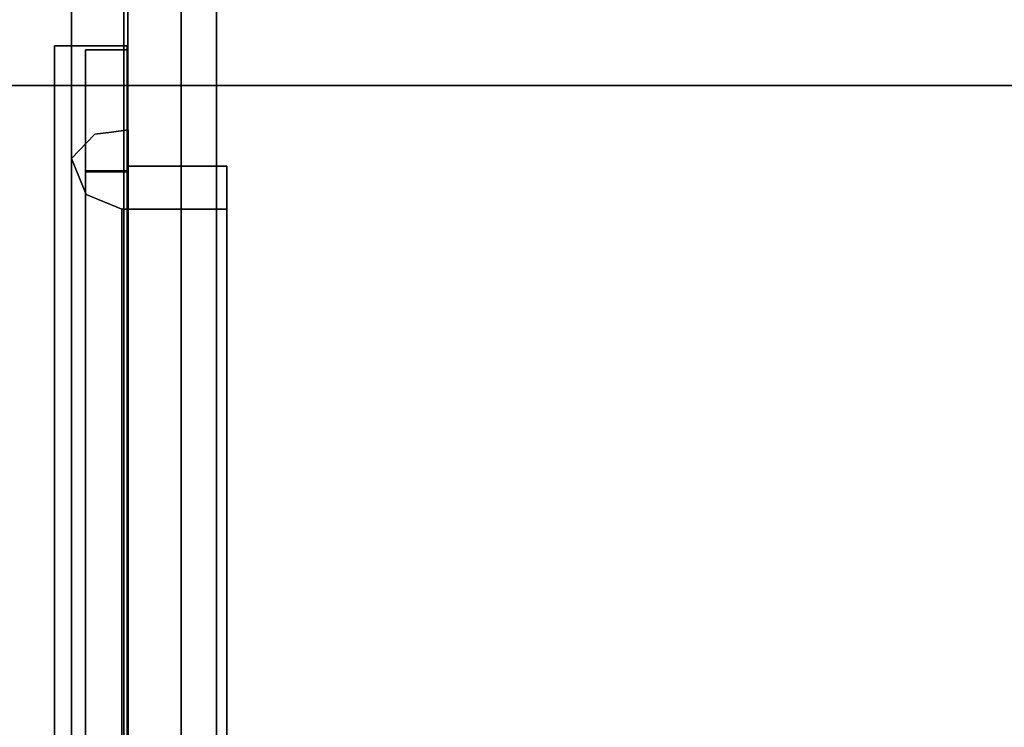
# Model space of a CAD drawing. Units: inches. Extents: x -20712 to -16584, y -8073 to -7401.
# Drawn here: x -16773 to -16772, y -7973 to -7972 of the extents above; entities that cross this region are included whole.
import ezdxf

# ---------------------------------------------------------------- set-up
doc = ezdxf.new("R2010")
doc.units = ezdxf.units.IN
doc.header["$MEASUREMENT"] = 0
doc.layers.add('M-EQPM', color=50, linetype='Continuous', lineweight=9)

msp = doc.modelspace()

# ---------------------------------------------------------------- linework, layer by layer
for points in [[(-16772.531779, -7980.995378, 69.661154), (-16736.380456, -7980.995378, 69.661154), (-16736.380456, -7965.51344, 69.661154), (-16772.531779, -7965.51344, 69.661154)], [(-16736.380456, -7980.995378, 69.567055), (-16772.531779, -7980.995378, 69.567055), (-16772.531779, -7965.51344, 69.567055), (-16736.380456, -7965.51344, 69.567055)], [(-16772.531779, -7965.51344, 69.661154), (-16772.531779, -7965.51344, 69.567055), (-16772.531779, -7980.995378, 69.567055), (-16772.531779, -7980.995378, 69.661154)], [(-16772.528286, -7980.951441, 78.764025), (-16772.528286, -7965.543349, 78.764025), (-16772.451778, -7965.543349, 78.764025), (-16772.451778, -7980.951441, 78.764025)], [(-16760.437275, -7981.094784, 78.764025), (-16772.451778, -7981.094784, 78.764025), (-16772.451778, -7965.543349, 78.764025), (-16760.437275, -7965.543349, 78.764025)], [(-16760.437275, -7981.021201, 78.828838), (-16760.437275, -7965.543349, 78.828838), (-16772.451778, -7965.543349, 78.828838), (-16772.451778, -7981.021201, 78.828838)], [(-16772.451778, -7980.951441, 78.764025), (-16772.451778, -7965.543349, 78.764025), (-16772.451778, -7965.543349, 78.828838), (-16772.451778, -7980.951441, 78.828838)], [(-16772.482285, -7980.441089, 78.764025), (-16772.482285, -7965.58935, 78.764025), (-16772.528286, -7965.58935, 78.764025), (-16772.528286, -7980.441089, 78.764025)], [(-16772.482285, -7980.441089, 72.821611), (-16772.528286, -7980.441089, 72.821611), (-16772.528286, -7965.58935, 72.821611), (-16772.482285, -7965.58935, 72.821611)], [(-16772.482285, -7980.680136, 69.567055), (-16772.528286, -7980.680136, 69.567055), (-16772.528286, -7965.58935, 69.567055), (-16772.482285, -7965.58935, 69.567055)], [(-16772.528286, -7980.473604, 72.821611), (-16772.482285, -7980.473604, 72.821611), (-16772.482285, -7965.58935, 72.821611), (-16772.528286, -7965.58935, 72.821611)], [(-16637.675971, -7995.977219, 68.816002), (-16637.675971, -7966.932623, 68.816002), (-16781.675971, -7966.932623, 68.816002), (-16781.675971, -7995.977219, 68.816002)], [(-16637.675971, -8001.325306, 5.125), (-16781.675971, -8001.325306, 5.125), (-16781.675971, -7966.932623, 5.125), (-16637.675971, -7966.932623, 5.125)], [(-16781.675971, -7998.620123, 5.125), (-16637.675971, -7998.620123, 5.125), (-16637.675971, -7966.932623, 5.125), (-16781.675971, -7966.932623, 5.125)], [(-16772.576873, -7980.135924, 68.816002), (-16779.338085, -7980.135924, 68.816002), (-16779.338085, -7967.135924, 68.816002), (-16772.576873, -7967.135924, 68.816002)], [(-16772.576873, -7980.135924, 72.6049), (-16772.576873, -7967.135924, 72.6049), (-16779.338085, -7967.135924, 72.6049), (-16779.338085, -7980.135924, 72.6049)], [(-16772.576873, -7980.135924, 72.6049), (-16772.576873, -7980.135924, 68.816002), (-16772.576873, -7967.135924, 68.816002), (-16772.576873, -7967.135924, 72.6049)], [(-16637.675971, -7996.807622, -2.926928), (-16781.675971, -7996.807622, -2.926928), (-16781.675971, -7968.557623, -2.926928), (-16637.675971, -7968.557623, -2.926928)], [(-16637.675971, -7995.977219, 66.840002), (-16781.675971, -7995.977219, 66.840002), (-16781.675971, -7968.912003, 66.840002), (-16637.675971, -7968.912003, 66.840002)], [(-16637.675971, -7994.358017, 66.840002), (-16637.675971, -7968.912003, 66.840002), (-16781.675971, -7968.912003, 66.840002), (-16781.675971, -7994.358017, 66.840002)], [(-16637.675971, -7987.004444, 46.810149), (-16637.675971, -7971.004445, 46.810149), (-16781.675971, -7971.004445, 46.810149), (-16781.675971, -7987.004444, 46.810149)], [(-16637.675971, -7989.004445, 39.006535), (-16637.675971, -7971.004445, 39.006535), (-16781.675971, -7971.004445, 39.006535), (-16781.675971, -7989.004445, 39.006535)], [(-16637.675971, -7991.004446, 31.376058), (-16637.675971, -7971.004445, 31.376058), (-16781.675971, -7971.004445, 31.376058), (-16781.675971, -7991.004446, 31.376058)], [(-16781.675971, -7991.004446, 23.745582), (-16637.675971, -7991.004446, 23.745582), (-16637.675971, -7971.004445, 23.745582), (-16781.675971, -7971.004445, 23.745582)], [(-16781.675971, -7975.14852, 17.723868), (-16637.675971, -7975.14852, 17.723868), (-16637.675971, -7971.469567, 17.981126), (-16781.675971, -7971.469567, 17.981126)], [(-16772.591279, -7971.970274, 75.578825), (-16772.591279, -7980.220427, 75.578825), (-16772.591279, -7980.220427, 78.578882), (-16772.591279, -7971.970274, 78.578882)], [(-16772.528779, -7971.970274, 75.578825), (-16772.591279, -7971.970274, 75.578825), (-16772.591279, -7971.970274, 78.578882), (-16772.528779, -7971.970274, 78.578882)], [(-16772.528779, -7980.220427, 75.578825), (-16772.591279, -7980.220427, 75.578825), (-16772.591279, -7971.970274, 75.578825), (-16772.528779, -7971.970274, 75.578825)], [(-16772.591279, -7980.220427, 78.578882), (-16772.528779, -7980.220427, 78.578882), (-16772.528779, -7971.970274, 78.578882), (-16772.591279, -7971.970274, 78.578882)], [(-16772.528779, -7980.220427, 78.578882), (-16772.528779, -7980.220427, 75.578825), (-16772.528779, -7971.970274, 75.578825), (-16772.528779, -7971.970274, 78.578882)], [(-16772.528779, -7971.973485, 74.558344), (-16772.564779, -7971.973485, 74.558344), (-16772.564779, -7971.973485, 75.348541), (-16772.528779, -7971.973485, 75.348541)], [(-16637.675971, -7990.358018, 64.714233), (-16781.675971, -7990.358018, 64.714233), (-16781.675971, -7972.004444, 64.714233), (-16637.675971, -7972.004444, 64.714233)], [(-16772.528779, -7975.871263, 74.453825), (-16772.564779, -7975.871263, 74.453825), (-16772.564779, -7972.078003, 74.453825), (-16772.528779, -7972.078003, 74.453825)], [(-16772.528779, -7975.872954, 75.453844), (-16772.528779, -7972.078788, 75.453844), (-16772.564779, -7972.078788, 75.453844), (-16772.564779, -7975.872954, 75.453844)]]:
    msp.add_3dface(points)
for points, invisible_edges in [([(-16772.523235, -7980.951441, 78.781437), (-16772.523235, -7965.543349, 78.781437), (-16772.528286, -7965.543349, 78.764025), (-16772.528286, -7980.951441, 78.764025)], 1), ([(-16772.514282, -7980.951441, 78.797201), (-16772.514282, -7965.543349, 78.797201), (-16772.523235, -7965.543349, 78.781437), (-16772.523235, -7980.951441, 78.781437)], 5), ([(-16772.514282, -7965.543349, 78.797201), (-16772.514282, -7980.951441, 78.797201), (-16772.501913, -7980.951441, 78.810453), (-16772.501913, -7965.543349, 78.810453)], 5), ([(-16772.486805, -7980.951441, 78.820478), (-16772.486805, -7965.543349, 78.820478), (-16772.501913, -7965.543349, 78.810453), (-16772.501913, -7980.951441, 78.810453)], 5), ([(-16772.469784, -7980.951441, 78.826715), (-16772.469784, -7965.543349, 78.826715), (-16772.486805, -7965.543349, 78.820478), (-16772.486805, -7980.951441, 78.820478)], 5), ([(-16772.451778, -7980.951441, 78.828838), (-16772.451778, -7965.543349, 78.828838), (-16772.469784, -7965.543349, 78.826715), (-16772.469784, -7980.951441, 78.826715)], 4), ([(-16772.451778, -7981.021201, 78.828838), (-16772.451778, -7965.543349, 78.828838), (-16772.451778, -7965.543349, 78.764025), (-16772.451778, -7981.094784, 78.764025)], 8), ([(-16772.528286, -7965.58935, 72.821611), (-16772.528286, -7980.441089, 72.821611), (-16772.528286, -7969.060877, 74.028837), (-16772.528286, -7965.58935, 74.028837)], 2), ([(-16772.528286, -7969.060877, 77.77886), (-16772.528286, -7980.441089, 78.764025), (-16772.528286, -7965.58935, 78.764025)], 13), ([(-16772.528286, -7972.796702, 72.282206), (-16772.528286, -7976.995919, 72.282206), (-16772.528286, -7980.473604, 72.821611), (-16772.528286, -7965.58935, 72.821611)], 11), ([(-16772.528286, -7980.680136, 69.567055), (-16772.528286, -7972.983755, 70.861393), (-16772.528286, -7972.796702, 70.836771), (-16772.528286, -7965.58935, 69.567055)], 5), ([(-16772.528286, -7972.796702, 70.836771), (-16772.528286, -7972.609648, 70.861393), (-16772.528286, -7970.796701, 70.844582), (-16772.528286, -7965.58935, 69.567055)], 14), ([(-16772.482285, -7969.060877, 77.77886), (-16772.482285, -7965.862287, 77.77886), (-16772.482285, -7965.58935, 78.764025), (-16772.482285, -7980.441089, 78.764025)], 10), ([(-16772.482285, -7969.060877, 74.028837), (-16772.482285, -7980.441089, 72.821611), (-16772.482285, -7965.58935, 72.821611), (-16772.482285, -7965.58935, 74.028837)], 1), ([(-16772.482285, -7972.796702, 72.282206), (-16772.482285, -7970.983754, 72.265394), (-16772.482285, -7970.796701, 72.290022), (-16772.482285, -7965.58935, 72.821611)], 13), ([(-16772.482285, -7972.796702, 72.282206), (-16772.482285, -7965.58935, 72.821611), (-16772.482285, -7980.473604, 72.821611), (-16772.482285, -7976.995919, 72.282206)], 13), ([(-16772.482285, -7972.796702, 70.836771), (-16772.482285, -7972.983755, 70.861393), (-16772.482285, -7980.680136, 69.567055), (-16772.482285, -7965.58935, 69.567055)], 10), ([(-16772.528286, -7969.060877, 74.028837), (-16772.528286, -7980.441089, 72.821611), (-16772.528286, -7980.441089, 78.764025), (-16772.528286, -7969.060877, 77.77886)], 5), ([(-16772.482285, -7969.060877, 74.028837), (-16772.482285, -7969.060877, 77.77886), (-16772.482285, -7980.441089, 78.764025), (-16772.482285, -7980.441089, 72.821611)], 10), ([(-16772.528286, -7970.983754, 72.265394), (-16772.528286, -7972.609648, 72.257584), (-16772.528286, -7972.796702, 72.282206), (-16772.528286, -7970.796701, 72.290022)], 5), ([(-16772.528286, -7972.609648, 70.861393), (-16772.528286, -7972.435342, 70.933594), (-16772.528286, -7970.983754, 70.869209), (-16772.528286, -7970.796701, 70.844582)], 10), ([(-16772.482285, -7972.609648, 70.861393), (-16772.482285, -7970.796701, 70.844582), (-16772.482285, -7970.983754, 70.869209), (-16772.482285, -7972.435342, 70.933594)], 5), ([(-16772.482285, -7972.796702, 70.836771), (-16772.482285, -7970.796701, 70.844582), (-16772.482285, -7972.609648, 70.861393)], 3), ([(-16772.528286, -7971.158061, 72.193193), (-16772.528286, -7972.435342, 72.185383), (-16772.528286, -7972.609648, 72.257584), (-16772.528286, -7970.983754, 72.265394)], 5), ([(-16772.528286, -7971.158061, 70.94141), (-16772.528286, -7970.983754, 70.869209), (-16772.528286, -7972.435342, 70.933594)], 14), ([(-16772.482285, -7970.983754, 72.265394), (-16772.482285, -7972.796702, 72.282206), (-16772.482285, -7972.609648, 72.257584)], 13), ([(-16772.482285, -7972.609648, 72.257584), (-16772.482285, -7972.435342, 72.185383), (-16772.482285, -7971.158061, 72.193193), (-16772.482285, -7970.983754, 72.265394)], 10), ([(-16772.482285, -7971.158061, 70.94141), (-16772.482285, -7972.285661, 71.048447), (-16772.482285, -7972.435342, 70.933594), (-16772.482285, -7970.983754, 70.869209)], 5), ([(-16772.528286, -7972.435342, 72.185383), (-16772.528286, -7971.158061, 72.193193), (-16772.528286, -7971.307741, 72.078341), (-16772.528286, -7972.285661, 72.07053)], 5), ([(-16772.528286, -7971.158061, 70.94141), (-16772.528286, -7972.435342, 70.933594), (-16772.528286, -7972.285661, 71.048447), (-16772.528286, -7971.307741, 71.056263)], 5), ([(-16772.482285, -7971.307741, 72.078341), (-16772.482285, -7971.158061, 72.193193), (-16772.482285, -7972.435342, 72.185383)], 14), ([(-16772.482285, -7971.307741, 71.056263), (-16772.482285, -7972.170808, 71.19813), (-16772.482285, -7972.285661, 71.048447), (-16772.482285, -7971.158061, 70.94141)], 5), ([(-16772.528286, -7971.422594, 71.928663), (-16772.528286, -7972.170808, 71.920847), (-16772.528286, -7972.285661, 72.07053), (-16772.528286, -7971.307741, 72.078341)], 5), ([(-16772.528286, -7972.170808, 71.19813), (-16772.528286, -7971.422594, 71.20594), (-16772.528286, -7971.307741, 71.056263), (-16772.528286, -7972.285661, 71.048447)], 5), ([(-16772.482285, -7972.285661, 72.07053), (-16772.482285, -7971.422594, 71.928663), (-16772.482285, -7971.307741, 72.078341), (-16772.482285, -7972.435342, 72.185383)], 5), ([(-16772.482285, -7971.422594, 71.20594), (-16772.482285, -7972.098608, 71.372435), (-16772.482285, -7972.170808, 71.19813), (-16772.482285, -7971.307741, 71.056263)], 5), ([(-16772.528286, -7971.494795, 71.754353), (-16772.528286, -7972.098608, 71.746542), (-16772.528286, -7972.170808, 71.920847), (-16772.528286, -7971.422594, 71.928663)], 5), ([(-16772.528286, -7971.422594, 71.20594), (-16772.528286, -7972.170808, 71.19813), (-16772.528286, -7972.098608, 71.372435), (-16772.528286, -7971.494795, 71.380245)], 5), ([(-16772.482285, -7971.422594, 71.928663), (-16772.482285, -7972.285661, 72.07053), (-16772.482285, -7972.170808, 71.920847)], 13), ([(-16772.482285, -7972.170808, 71.920847), (-16772.482285, -7972.098608, 71.746542), (-16772.482285, -7971.494795, 71.754353), (-16772.482285, -7971.422594, 71.928663)], 10), ([(-16772.482285, -7971.494795, 71.380245), (-16772.482285, -7972.073981, 71.559488), (-16772.482285, -7972.098608, 71.372435), (-16772.482285, -7971.422594, 71.20594)], 5), ([(-16772.528286, -7971.494795, 71.754353), (-16772.528286, -7971.519421, 71.567299), (-16772.528286, -7972.098608, 71.746542)], 14), ([(-16772.528286, -7971.519421, 71.567299), (-16772.528286, -7971.494795, 71.380245), (-16772.528286, -7972.073981, 71.559488), (-16772.528286, -7972.098608, 71.746542)], 10), ([(-16772.528286, -7971.494795, 71.380245), (-16772.528286, -7972.098608, 71.372435), (-16772.528286, -7972.073981, 71.559488)], 13), ([(-16772.482285, -7971.519421, 71.567299), (-16772.482285, -7971.494795, 71.754353), (-16772.482285, -7972.098608, 71.746542)], 14), ([(-16772.482285, -7972.073981, 71.559488), (-16772.482285, -7971.494795, 71.380245), (-16772.482285, -7971.519421, 71.567299), (-16772.482285, -7972.098608, 71.746542)], 5), ([(-16781.675971, -7971.745626, 64.680159), (-16637.675971, -7971.745626, 64.680159), (-16637.675971, -7972.004444, 64.714233), (-16781.675971, -7972.004444, 64.714233)], 1), ([(-16637.675971, -7973.214428, 8.58269), (-16781.675971, -7973.214428, 8.58269), (-16781.675971, -7971.813066, 9.20571), (-16637.675971, -7971.813066, 9.20571)], 5), ([(-16781.675971, -7973.214428, 8.58269), (-16637.675971, -7973.214428, 8.58269), (-16637.675971, -7971.813066, 9.20571), (-16781.675971, -7971.813066, 9.20571)], 5), ([(-16637.675971, -7972.155711, 43.876388), (-16781.675971, -7972.155711, 43.876388), (-16781.675971, -7971.924939, 43.853416), (-16637.675971, -7971.924939, 43.853416)], 1), ([(-16637.675971, -7972.155711, 36.072773), (-16781.675971, -7972.155711, 36.072773), (-16781.675971, -7971.924939, 36.049799), (-16637.675971, -7971.924939, 36.049799)], 1), ([(-16637.675971, -7972.155711, 28.442296), (-16781.675971, -7972.155711, 28.442296), (-16781.675971, -7971.924939, 28.419325), (-16637.675971, -7971.924939, 28.419325)], 1), ([(-16637.675971, -7972.155711, 20.811821), (-16781.675971, -7972.155711, 20.811821), (-16781.675971, -7971.924939, 20.788848), (-16637.675971, -7971.924939, 20.788848)], 1), ([(-16772.564779, -7971.973485, 75.348541), (-16772.564779, -7971.977074, 75.375795), (-16772.528779, -7971.977074, 75.375795), (-16772.528779, -7971.973485, 75.348541)], 2), ([(-16772.528779, -7971.973485, 74.558344), (-16772.528779, -7971.977047, 74.531296), (-16772.564779, -7971.977047, 74.531296), (-16772.564779, -7971.973485, 74.558344)], 2), ([(-16772.564779, -7971.977074, 75.375795), (-16772.564779, -7971.973485, 75.348541), (-16772.564779, -7972.004328, 75.423002), (-16772.564779, -7971.987593, 75.401196)], 2), ([(-16772.564779, -7971.973485, 74.558344), (-16772.564779, -7971.977047, 74.531296), (-16772.564779, -7971.987488, 74.506084), (-16772.564779, -7972.004098, 74.484438)], 8), ([(-16772.564779, -7971.973485, 74.558344), (-16772.564779, -7972.004098, 74.484438), (-16772.564779, -7972.078003, 74.453825), (-16772.564779, -7971.973485, 75.348541)], 7), ([(-16772.564779, -7971.987488, 74.506084), (-16772.564779, -7971.977047, 74.531296), (-16772.528779, -7971.977047, 74.531296), (-16772.528779, -7971.987488, 74.506084)], 10), ([(-16772.564779, -7971.977074, 75.375795), (-16772.564779, -7971.987593, 75.401196), (-16772.528779, -7971.987593, 75.401196), (-16772.528779, -7971.977074, 75.375795)], 10), ([(-16772.528779, -7971.987488, 74.506084), (-16772.528779, -7971.977047, 74.531296), (-16772.528779, -7971.973485, 74.558344), (-16772.528779, -7972.004098, 74.484438)], 4), ([(-16772.528779, -7972.078003, 74.453825), (-16772.528779, -7972.004098, 74.484438), (-16772.528779, -7971.973485, 74.558344), (-16772.528779, -7971.973485, 75.348541)], 11), ([(-16772.528779, -7972.078788, 75.453844), (-16772.528779, -7975.871263, 74.453825), (-16772.528779, -7972.078003, 74.453825), (-16772.528779, -7971.973485, 75.348541)], 13), ([(-16772.528779, -7972.004328, 75.423002), (-16772.528779, -7971.973485, 75.348541), (-16772.528779, -7971.977074, 75.375795), (-16772.528779, -7971.987593, 75.401196)], 1), ([(-16772.564779, -7972.004098, 74.484438), (-16772.564779, -7971.987488, 74.506084), (-16772.528779, -7971.987488, 74.506084), (-16772.528779, -7972.004098, 74.484438)], 10), ([(-16772.528779, -7972.004328, 75.423002), (-16772.528779, -7971.987593, 75.401196), (-16772.564779, -7971.987593, 75.401196), (-16772.564779, -7972.004328, 75.423002)], 10), ([(-16772.528779, -7972.004098, 74.484438), (-16772.528779, -7972.025745, 74.467833), (-16772.564779, -7972.025745, 74.467833), (-16772.564779, -7972.004098, 74.484438)], 10), ([(-16772.564779, -7972.004098, 74.484438), (-16772.564779, -7972.025745, 74.467833), (-16772.564779, -7972.050952, 74.45739), (-16772.564779, -7972.078003, 74.453825)], 8), ([(-16772.564779, -7972.004328, 75.423002), (-16772.564779, -7972.026137, 75.439739), (-16772.528779, -7972.026137, 75.439739), (-16772.528779, -7972.004328, 75.423002)], 10), ([(-16772.564779, -7972.078788, 75.453844), (-16772.564779, -7972.051534, 75.450256), (-16772.564779, -7972.026137, 75.439739), (-16772.564779, -7972.004328, 75.423002)], 8), ([(-16772.528779, -7972.004098, 74.484438), (-16772.528779, -7972.078003, 74.453825), (-16772.528779, -7972.050952, 74.45739), (-16772.528779, -7972.025745, 74.467833)], 1), ([(-16772.528779, -7972.078788, 75.453844), (-16772.528779, -7972.004328, 75.423002), (-16772.528779, -7972.026137, 75.439739), (-16772.528779, -7972.051534, 75.450256)], 1), ([(-16772.564779, -7972.050952, 74.45739), (-16772.564779, -7972.025745, 74.467833), (-16772.528779, -7972.025745, 74.467833), (-16772.528779, -7972.050952, 74.45739)], 10), ([(-16772.564779, -7972.026137, 75.439739), (-16772.564779, -7972.051534, 75.450256), (-16772.528779, -7972.051534, 75.450256), (-16772.528779, -7972.026137, 75.439739)], 10), ([(-16772.556802, -7972.060871, 71.714722), (-16772.556789, -7972.046241, 71.567299), (-16772.576873, -7972.067317, 71.567299)], 13), ([(-16772.55877, -7972.058183, 71.440092), (-16772.576873, -7972.067317, 71.567299), (-16772.556789, -7972.046241, 71.567299)], 13), ([(-16772.55877, -7972.058183, 71.440092), (-16772.556789, -7972.046241, 71.567299), (-16772.542348, -7972.04441, 71.567299)], 13), ([(-16772.556789, -7972.046241, 71.567299), (-16772.542545, -7972.057717, 71.720993), (-16772.542348, -7972.04441, 71.567299)], 3), ([(-16772.542348, -7972.04441, 71.567299), (-16772.542545, -7972.057717, 71.720993), (-16772.527908, -7972.042577, 71.567299)], 3), ([(-16772.527908, -7972.042577, 71.567299), (-16772.542545, -7972.057717, 71.720993), (-16772.527908, -7972.107385, 71.723763)], 3), ([(-16772.542348, -7972.04441, 71.567299), (-16772.527908, -7972.042577, 71.567299), (-16772.527908, -7972.107385, 71.410841)], 12), ([(-16772.527908, -7972.073981, 71.567299), (-16772.527908, -7972.042577, 71.567299), (-16772.527908, -7972.263456, 72.100548), (-16772.527908, -7972.285661, 72.078341)], 4), ([(-16772.527908, -7972.263456, 71.034056), (-16772.527908, -7972.042577, 71.567299), (-16772.527908, -7972.073981, 71.567299), (-16772.527908, -7972.285661, 71.056263)], 8), ([(-16772.564779, -7972.078003, 74.453825), (-16772.564779, -7972.050952, 74.45739), (-16772.528779, -7972.050952, 74.45739), (-16772.528779, -7972.078003, 74.453825)], 2), ([(-16772.528779, -7972.078788, 75.453844), (-16772.528779, -7972.051534, 75.450256), (-16772.564779, -7972.051534, 75.450256), (-16772.564779, -7972.078788, 75.453844)], 2), ([(-16772.576873, -7972.120725, 71.438364), (-16772.576873, -7972.067317, 71.567299), (-16772.55877, -7972.058183, 71.440092)], 14), ([(-16772.576873, -7972.067317, 71.567299), (-16772.576873, -7972.132126, 71.723763), (-16772.556802, -7972.060871, 71.714722)], 14), ([(-16772.527908, -7972.172195, 71.254377), (-16772.544188, -7972.061676, 71.396708), (-16772.527908, -7972.107385, 71.410841)], 3), ([(-16772.576873, -7972.067317, 71.567299), (-16772.564094, -7972.098169, 71.567299), (-16772.569102, -7972.109046, 71.720575)], 14), ([(-16772.569102, -7972.109046, 71.720575), (-16772.576873, -7972.174133, 71.82518), (-16772.576873, -7972.120725, 71.696239), (-16772.576873, -7972.067317, 71.567299)], 9), ([(-16772.576873, -7972.067317, 71.567299), (-16772.569102, -7972.109046, 71.414028), (-16772.564094, -7972.098169, 71.567299)], 3), ([(-16772.576873, -7972.120725, 71.438364), (-16772.569102, -7972.109046, 71.414028), (-16772.576873, -7972.067317, 71.567299)], 3), ([(-16772.564779, -7975.871263, 74.453825), (-16772.564779, -7975.872954, 75.453844), (-16772.564779, -7972.078788, 75.453844), (-16772.564779, -7972.078003, 74.453825)], 5), ([(-16772.528779, -7975.872954, 75.453844), (-16772.528779, -7975.97373, 74.556295), (-16772.528779, -7975.871263, 74.453825), (-16772.528779, -7972.078788, 75.453844)], 7), ([(-16772.482285, -7972.098608, 71.372435), (-16772.482285, -7972.073981, 71.559488), (-16772.528286, -7972.073981, 71.559488), (-16772.528286, -7972.098608, 71.372435)], 8), ([(-16772.482285, -7972.073981, 71.559488), (-16772.482285, -7972.098608, 71.746542), (-16772.528286, -7972.098608, 71.746542), (-16772.528286, -7972.073981, 71.559488)], 2), ([(-16772.442754, -7972.073981, 71.567299), (-16772.527908, -7972.126902, 71.695061), (-16772.442754, -7972.142622, 71.733009)], 3), ([(-16772.527908, -7972.126902, 71.695061), (-16772.442754, -7972.073981, 71.567299), (-16772.527908, -7972.073981, 71.567299)], 1), ([(-16772.527908, -7972.073981, 71.567299), (-16772.442754, -7972.126902, 71.439543), (-16772.527908, -7972.142622, 71.401588)], 3), ([(-16772.442754, -7972.126902, 71.439543), (-16772.527908, -7972.073981, 71.567299), (-16772.442754, -7972.073981, 71.567299)], 1), ([(-16772.442754, -7972.285661, 71.056263), (-16772.442754, -7972.073981, 71.567299), (-16772.442754, -7972.110949, 71.567299), (-16772.442754, -7972.311801, 71.082401)], 8), ([(-16772.442754, -7972.110949, 71.567299), (-16772.442754, -7972.073981, 71.567299), (-16772.442754, -7972.285661, 72.078341), (-16772.442754, -7972.311801, 72.052202)], 4), ([(-16772.568146, -7972.085807, 71.354107), (-16772.576873, -7972.174133, 71.309423), (-16772.576873, -7972.120725, 71.438364)], 13), ([(-16772.542999, -7972.086732, 71.823372), (-16772.527908, -7972.172195, 71.880226), (-16772.527908, -7972.107385, 71.723763)], 13), ([(-16772.533242, -7972.110949, 71.567299), (-16772.554555, -7972.115186, 71.683279), (-16772.564094, -7972.098169, 71.567299)], 3), ([(-16772.564094, -7972.098169, 71.567299), (-16772.554555, -7972.115186, 71.451324), (-16772.533242, -7972.110949, 71.567299)], 3), ([(-16772.576873, -7972.196934, 71.880226), (-16772.560437, -7972.104067, 71.850752), (-16772.576873, -7972.132126, 71.723763)], 3), ([(-16772.482285, -7972.170808, 71.19813), (-16772.482285, -7972.098608, 71.372435), (-16772.528286, -7972.098608, 71.372435), (-16772.528286, -7972.170808, 71.19813)], 10), ([(-16772.482285, -7972.098608, 71.746542), (-16772.482285, -7972.170808, 71.920847), (-16772.528286, -7972.170808, 71.920847), (-16772.528286, -7972.098608, 71.746542)], 10), ([(-16772.576873, -7972.174133, 71.309423), (-16772.569102, -7972.109046, 71.414028), (-16772.576873, -7972.120725, 71.438364)], 3), ([(-16772.533242, -7972.110949, 71.567299), (-16772.533242, -7972.174861, 71.7216), (-16772.554555, -7972.115186, 71.683279)], 14), ([(-16772.533242, -7972.110949, 71.567299), (-16772.554555, -7972.115186, 71.451324), (-16772.533242, -7972.174861, 71.412998)], 3), ([(-16772.442754, -7972.177809, 71.728718), (-16772.533242, -7972.161161, 71.688526), (-16772.442754, -7972.110949, 71.567299)], 3), ([(-16772.533242, -7972.110949, 71.567299), (-16772.442754, -7972.110949, 71.567299), (-16772.533242, -7972.161161, 71.688526)], 2), ([(-16772.533242, -7972.177809, 71.405886), (-16772.442754, -7972.161161, 71.446077), (-16772.533242, -7972.110949, 71.567299)], 3), ([(-16772.442754, -7972.110949, 71.567299), (-16772.533242, -7972.110949, 71.567299), (-16772.442754, -7972.161161, 71.446077)], 2), ([(-16772.576873, -7972.174133, 71.309423), (-16772.565915, -7972.128719, 71.239037), (-16772.576873, -7972.227541, 71.180489)], 3), ([(-16772.527908, -7972.126902, 71.695061), (-16772.527908, -7972.179822, 71.822823), (-16772.442754, -7972.142622, 71.733009)], 14), ([(-16772.442754, -7972.126902, 71.439543), (-16772.442754, -7972.179822, 71.311781), (-16772.527908, -7972.142622, 71.401588)], 14), ([(-16772.527908, -7972.217825, 71.990387), (-16772.527908, -7972.172195, 71.880226), (-16772.545701, -7972.143717, 71.944874)], 14), ([(-16772.527908, -7972.179822, 71.822823), (-16772.442754, -7972.21126, 71.89872), (-16772.442754, -7972.142622, 71.733009)], 13), ([(-16772.527908, -7972.142622, 71.401588), (-16772.442754, -7972.179822, 71.311781), (-16772.527908, -7972.179822, 71.311781)], 3), ([(-16637.675971, -7972.374985, 43.951899), (-16781.675971, -7972.374985, 43.951899), (-16781.675971, -7972.155711, 43.876388), (-16637.675971, -7972.155711, 43.876388)], 5), ([(-16637.675971, -7972.374985, 36.148284), (-16781.675971, -7972.374985, 36.148284), (-16781.675971, -7972.155711, 36.072773), (-16637.675971, -7972.155711, 36.072773)], 5), ([(-16637.675971, -7972.374985, 28.517807), (-16781.675971, -7972.374985, 28.517807), (-16781.675971, -7972.155711, 28.442296), (-16637.675971, -7972.155711, 28.442296)], 5), ([(-16637.675971, -7972.374985, 20.887331), (-16781.675971, -7972.374985, 20.887331), (-16781.675971, -7972.155711, 20.811821), (-16637.675971, -7972.155711, 20.811821)], 5), ([(-16772.533242, -7972.174861, 71.7216), (-16772.533242, -7972.238775, 71.8759), (-16772.556912, -7972.15208, 71.820957)], 14), ([(-16772.533242, -7972.174861, 71.412998), (-16772.556912, -7972.15208, 71.313646), (-16772.533242, -7972.238775, 71.258698)], 3), ([(-16772.543088, -7972.150304, 71.177708), (-16772.527908, -7972.172195, 71.254377), (-16772.527908, -7972.217825, 71.144217)], 13), ([(-16772.576873, -7972.227541, 71.954115), (-16772.576873, -7972.174133, 71.82518), (-16772.571436, -7972.158382, 71.874269)], 14), ([(-16772.571436, -7972.158382, 71.260334), (-16772.576873, -7972.174133, 71.309423), (-16772.576873, -7972.227541, 71.180489)], 13), ([(-16772.442754, -7972.177809, 71.728718), (-16772.533242, -7972.211375, 71.809753), (-16772.533242, -7972.161161, 71.688526)], 13), ([(-16772.533242, -7972.177809, 71.405886), (-16772.442754, -7972.211375, 71.32485), (-16772.442754, -7972.161161, 71.446077)], 13), ([(-16772.482285, -7972.285661, 71.048447), (-16772.482285, -7972.170808, 71.19813), (-16772.528286, -7972.170808, 71.19813), (-16772.528286, -7972.285661, 71.048447)], 10), ([(-16772.482285, -7972.170808, 71.920847), (-16772.482285, -7972.285661, 72.07053), (-16772.528286, -7972.285661, 72.07053), (-16772.528286, -7972.170808, 71.920847)], 10), ([(-16772.442754, -7972.177809, 71.728718), (-16772.442754, -7972.24467, 71.890137), (-16772.533242, -7972.211375, 71.809753)], 14), ([(-16772.533242, -7972.211375, 71.32485), (-16772.442754, -7972.211375, 71.32485), (-16772.533242, -7972.177809, 71.405886)], 3), ([(-16772.442754, -7972.21126, 71.89872), (-16772.527908, -7972.179822, 71.822823), (-16772.527908, -7972.232741, 71.950579)], 13), ([(-16772.527908, -7972.232741, 71.184019), (-16772.527908, -7972.179822, 71.311781), (-16772.442754, -7972.179822, 71.311781), (-16772.442754, -7972.232741, 71.184019)], 10), ([(-16772.557381, -7972.202713, 72.025463), (-16772.576873, -7972.196934, 71.880226), (-16772.576873, -7972.238941, 71.981638)], 13), ([(-16772.533242, -7972.261587, 71.930975), (-16772.533242, -7972.211375, 71.809753), (-16772.442754, -7972.24467, 71.890137)], 14), ([(-16772.442754, -7972.211375, 71.32485), (-16772.533242, -7972.211375, 71.32485), (-16772.533242, -7972.261587, 71.203629), (-16772.442754, -7972.261587, 71.203629)], 5), ([(-16772.442754, -7972.285661, 72.078341), (-16772.442754, -7972.21126, 71.89872), (-16772.527908, -7972.232741, 71.950579)], 14), ([(-16772.527908, -7972.263456, 71.034056), (-16772.55436, -7972.259723, 71.04142), (-16772.527908, -7972.217825, 71.144217)], 3), ([(-16772.527908, -7972.217825, 71.990387), (-16772.542117, -7972.221673, 72.056322), (-16772.527908, -7972.263456, 72.100548)], 3), ([(-16772.576873, -7972.227541, 71.954115), (-16772.564094, -7972.237507, 71.985929), (-16772.576873, -7972.280949, 72.083055)], 3), ([(-16772.576873, -7972.280949, 71.051548), (-16772.571842, -7972.327956, 71.035303), (-16772.576873, -7972.227541, 71.180489)], 3), ([(-16772.567774, -7972.242167, 71.073475), (-16772.576873, -7972.280949, 71.051548), (-16772.576873, -7972.227541, 71.180489)], 13), ([(-16772.442754, -7972.285661, 72.078341), (-16772.527908, -7972.232741, 71.950579), (-16772.527908, -7972.285661, 72.078341)], 13), ([(-16772.527908, -7972.285661, 71.056263), (-16772.527908, -7972.232741, 71.184019), (-16772.442754, -7972.232741, 71.184019), (-16772.442754, -7972.285661, 71.056263)], 10), ([(-16772.576873, -7972.280949, 72.083055), (-16772.559624, -7972.288278, 72.117159), (-16772.576873, -7972.238941, 71.981638)], 3), ([(-16772.533242, -7972.238775, 71.8759), (-16772.533242, -7972.311801, 72.052202), (-16772.564094, -7972.237507, 71.985929)], 14), ([(-16772.533242, -7972.311801, 71.082401), (-16772.533242, -7972.238775, 71.258698), (-16772.564094, -7972.237507, 71.148674)], 14), ([(-16772.533242, -7972.261587, 71.930975), (-16772.442754, -7972.24467, 71.890137), (-16772.442754, -7972.311801, 72.052202)], 13), ([(-16772.527908, -7972.396766, 70.978838), (-16772.556194, -7972.348974, 70.964659), (-16772.527908, -7972.263456, 71.034056)], 3), ([(-16772.527908, -7972.263456, 72.100548), (-16772.543587, -7972.31608, 72.149117), (-16772.527908, -7972.396766, 72.155766)], 3), ([(-16772.533242, -7972.311801, 72.052202), (-16772.533242, -7972.261587, 71.930975), (-16772.442754, -7972.311801, 72.052202)], 14), ([(-16772.442754, -7972.261587, 71.203629), (-16772.533242, -7972.261587, 71.203629), (-16772.533242, -7972.311801, 71.082401), (-16772.442754, -7972.311801, 71.082401)], 5), ([(-16772.527908, -7972.796702, 72.321424), (-16772.527908, -7972.796702, 72.290022), (-16772.527908, -7972.285661, 72.078341), (-16772.527908, -7972.263456, 72.100548)], 5), ([(-16772.527908, -7972.796702, 70.813179), (-16772.527908, -7972.263456, 71.034056), (-16772.527908, -7972.285661, 71.056263), (-16772.527908, -7972.796702, 70.844582)], 10), ([(-16772.576873, -7972.409887, 72.136459), (-16772.559624, -7972.288278, 72.117159), (-16772.576873, -7972.280949, 72.083055)], 3), ([(-16772.572224, -7972.346418, 72.115974), (-16772.576873, -7972.409887, 72.136459), (-16772.576873, -7972.280949, 72.083055)], 13), ([(-16772.576873, -7972.409887, 70.998138), (-16772.571842, -7972.327956, 71.035303), (-16772.576873, -7972.280949, 71.051548)], 3), ([(-16772.576873, -7972.280949, 71.051548), (-16772.569454, -7972.333076, 70.989532), (-16772.576873, -7972.409887, 70.998138)], 3), ([(-16772.482285, -7972.435342, 70.933594), (-16772.482285, -7972.285661, 71.048447), (-16772.528286, -7972.285661, 71.048447), (-16772.528286, -7972.435342, 70.933594)], 10), ([(-16772.482285, -7972.285661, 72.07053), (-16772.482285, -7972.435342, 72.185383), (-16772.528286, -7972.435342, 72.185383), (-16772.528286, -7972.285661, 72.07053)], 10), ([(-16772.442754, -7972.413422, 72.131258), (-16772.442754, -7972.285661, 72.078341), (-16772.527908, -7972.285661, 72.078341), (-16772.527908, -7972.413422, 72.131258)], 10), ([(-16772.442754, -7972.285661, 71.056263), (-16772.442754, -7972.413422, 71.00334), (-16772.527908, -7972.413422, 71.00334), (-16772.527908, -7972.285661, 71.056263)], 10), ([(-16772.442754, -7972.796702, 70.844582), (-16772.442754, -7972.285661, 71.056263), (-16772.442754, -7972.311801, 71.082401), (-16772.442754, -7972.796702, 70.881546)], 10), ([(-16772.442754, -7972.796702, 72.290022), (-16772.442754, -7972.796702, 72.253052), (-16772.442754, -7972.311801, 72.052202), (-16772.442754, -7972.285661, 72.078341)], 5), ([(-16772.560258, -7972.323893, 71.057745), (-16772.533242, -7972.433026, 71.03219), (-16772.533242, -7972.311801, 71.082401)], 13), ([(-16772.559267, -7972.410933, 72.144642), (-16772.533242, -7972.311801, 72.052202), (-16772.533242, -7972.433026, 72.102413)], 13), ([(-16772.533242, -7972.311801, 72.052202), (-16772.442754, -7972.311801, 72.052202), (-16772.442754, -7972.433026, 72.102413), (-16772.533242, -7972.433026, 72.102413)], 5), ([(-16772.533242, -7972.433026, 71.03219), (-16772.442754, -7972.433026, 71.03219), (-16772.442754, -7972.311801, 71.082401), (-16772.533242, -7972.311801, 71.082401)], 5), ([(-16637.675971, -7972.57097, 44.07589), (-16781.675971, -7972.57097, 44.07589), (-16781.675971, -7972.374985, 43.951899), (-16637.675971, -7972.374985, 43.951899)], 4), ([(-16637.675971, -7972.57097, 36.272275), (-16781.675971, -7972.57097, 36.272275), (-16781.675971, -7972.374985, 36.148284), (-16637.675971, -7972.374985, 36.148284)], 4), ([(-16637.675971, -7972.57097, 28.641798), (-16781.675971, -7972.57097, 28.641798), (-16781.675971, -7972.374985, 28.517807), (-16637.675971, -7972.374985, 28.517807)], 4), ([(-16637.675971, -7972.57097, 21.011322), (-16781.675971, -7972.57097, 21.011322), (-16781.675971, -7972.374985, 20.887331), (-16637.675971, -7972.374985, 20.887331)], 4), ([(-16772.527908, -7972.396766, 70.978838), (-16772.527908, -7972.530079, 70.923615), (-16772.545269, -7972.44862, 70.898037)], 14), ([(-16772.542229, -7972.441046, 72.233099), (-16772.527908, -7972.530079, 72.210989), (-16772.527908, -7972.396766, 72.155766)], 13), ([(-16772.576873, -7972.409887, 72.136459), (-16772.576873, -7972.538825, 72.189869), (-16772.568599, -7972.443048, 72.219269)], 14), ([(-16772.570528, -7972.511309, 72.213839), (-16772.576873, -7972.667762, 72.243279), (-16772.576873, -7972.538825, 72.189869), (-16772.576873, -7972.409887, 72.136459)], 9), ([(-16772.576873, -7972.409887, 70.998138), (-16772.576873, -7972.538825, 70.944735), (-16772.573499, -7972.454324, 70.942389)], 14), ([(-16772.561958, -7972.497962, 70.882221), (-16772.576873, -7972.538825, 70.944735), (-16772.576873, -7972.409887, 70.998138)], 13), ([(-16772.442754, -7972.541181, 72.184181), (-16772.442754, -7972.413422, 72.131258), (-16772.527908, -7972.413422, 72.131258), (-16772.527908, -7972.541181, 72.184181)], 10), ([(-16772.527908, -7972.541181, 70.950422), (-16772.527908, -7972.413422, 71.00334), (-16772.442754, -7972.413422, 71.00334), (-16772.442754, -7972.541181, 70.950422)], 10), ([(-16772.562362, -7972.425045, 70.977785), (-16772.533242, -7972.554251, 70.981974), (-16772.533242, -7972.433026, 71.03219)], 13), ([(-16772.556277, -7972.539121, 72.20993), (-16772.533242, -7972.433026, 72.102413), (-16772.533242, -7972.554251, 72.15263)], 13), ([(-16772.533242, -7972.433026, 72.102413), (-16772.442754, -7972.433026, 72.102413), (-16772.442754, -7972.554251, 72.15263), (-16772.533242, -7972.554251, 72.15263)], 5), ([(-16772.442754, -7972.433026, 71.03219), (-16772.533242, -7972.433026, 71.03219), (-16772.533242, -7972.554251, 70.981974), (-16772.442754, -7972.554251, 70.981974)], 5), ([(-16772.482285, -7972.609648, 70.861393), (-16772.482285, -7972.435342, 70.933594), (-16772.528286, -7972.435342, 70.933594), (-16772.528286, -7972.609648, 70.861393)], 10), ([(-16772.482285, -7972.435342, 72.185383), (-16772.482285, -7972.609648, 72.257584), (-16772.528286, -7972.609648, 72.257584), (-16772.528286, -7972.435342, 72.185383)], 10), ([(-16772.561958, -7972.497962, 70.882221), (-16772.576873, -7972.667762, 70.891325), (-16772.576873, -7972.538825, 70.944735)], 13), ([(-16772.527908, -7972.663389, 72.266207), (-16772.527908, -7972.530079, 72.210989), (-16772.556539, -7972.594553, 72.290154)], 14), ([(-16772.54291, -7972.577697, 70.845022), (-16772.527908, -7972.530079, 70.923615), (-16772.527908, -7972.663389, 70.868397)], 13), ([(-16772.568221, -7972.547432, 72.266281), (-16772.576873, -7972.538825, 72.189869), (-16772.576873, -7972.667762, 72.243279)], 13), ([(-16772.573383, -7972.589935, 70.885683), (-16772.576873, -7972.538825, 70.944735), (-16772.576873, -7972.667762, 70.891325)], 13), ([(-16772.533242, -7972.675476, 72.202841), (-16772.556277, -7972.539121, 72.20993), (-16772.533242, -7972.554251, 72.15263)], 3), ([(-16772.442754, -7972.668941, 72.237099), (-16772.442754, -7972.541181, 72.184181), (-16772.527908, -7972.541181, 72.184181), (-16772.527908, -7972.668941, 72.237099)], 10), ([(-16772.527908, -7972.668941, 70.897499), (-16772.527908, -7972.541181, 70.950422), (-16772.442754, -7972.541181, 70.950422), (-16772.442754, -7972.668941, 70.897499)], 10), ([(-16772.533242, -7972.675476, 70.931763), (-16772.533242, -7972.554251, 70.981974), (-16772.549975, -7972.591163, 70.909578)], 14), ([(-16772.533242, -7972.554251, 72.15263), (-16772.442754, -7972.554251, 72.15263), (-16772.442754, -7972.675476, 72.202841), (-16772.533242, -7972.675476, 72.202841)], 5), ([(-16772.442754, -7972.554251, 70.981974), (-16772.533242, -7972.554251, 70.981974), (-16772.533242, -7972.675476, 70.931763), (-16772.442754, -7972.675476, 70.931763)], 5)]:
    msp.add_3dface(points, dxfattribs=dict(invisible_edges=invisible_edges))
at = {"transparency": 33554496}
for points in [[(-16637.675971, -7976.089522, 63.452471), (-16637.675971, -7971.581785, 57.132854), (-16781.675971, -7971.581785, 57.132854), (-16781.675971, -7976.089522, 63.452471)], [(-16637.675971, -7976.341223, 63.374828), (-16781.675971, -7976.341223, 63.374828), (-16781.675971, -7971.785314, 56.98768), (-16637.675971, -7971.785314, 56.98768)]]:
    msp.add_3dface(points, dxfattribs=at)
at = {"layer": 'M-EQPM', "invisible_edges": 15}
for points in [[(-16772.528286, -7972.796702, 72.282206), (-16772.528286, -7965.58935, 72.821611), (-16772.528286, -7970.796701, 72.290022)], [(-16772.482285, -7965.58935, 69.567055), (-16772.482285, -7968.796701, 70.844582), (-16772.482285, -7970.796701, 70.844582), (-16772.482285, -7972.796702, 70.836771)], [(-16772.564779, -7972.078788, 75.453844), (-16772.564779, -7972.004328, 75.423002), (-16772.564779, -7971.973485, 75.348541), (-16772.564779, -7972.078003, 74.453825)], [(-16772.528779, -7972.004328, 75.423002), (-16772.528779, -7972.078788, 75.453844), (-16772.528779, -7971.973485, 75.348541)], [(-16772.542348, -7972.04441, 71.567299), (-16772.544188, -7972.061676, 71.396708), (-16772.55877, -7972.058183, 71.440092)], [(-16772.556802, -7972.060871, 71.714722), (-16772.542545, -7972.057717, 71.720993), (-16772.556789, -7972.046241, 71.567299)], [(-16772.542348, -7972.04441, 71.567299), (-16772.527908, -7972.107385, 71.410841), (-16772.544188, -7972.061676, 71.396708)], [(-16772.55877, -7972.058183, 71.440092), (-16772.568146, -7972.085807, 71.354107), (-16772.576873, -7972.120725, 71.438364)], [(-16772.560437, -7972.104067, 71.850752), (-16772.556802, -7972.060871, 71.714722), (-16772.576873, -7972.132126, 71.723763)], [(-16772.568146, -7972.085807, 71.354107), (-16772.55877, -7972.058183, 71.440092), (-16772.554344, -7972.08848, 71.315655)], [(-16772.560437, -7972.104067, 71.850752), (-16772.542999, -7972.086732, 71.823372), (-16772.556802, -7972.060871, 71.714722)], [(-16772.544188, -7972.061676, 71.396708), (-16772.554344, -7972.08848, 71.315655), (-16772.55877, -7972.058183, 71.440092)], [(-16772.542545, -7972.057717, 71.720993), (-16772.556802, -7972.060871, 71.714722), (-16772.542999, -7972.086732, 71.823372)], [(-16772.554344, -7972.08848, 71.315655), (-16772.544188, -7972.061676, 71.396708), (-16772.527908, -7972.172195, 71.254377)], [(-16772.542545, -7972.057717, 71.720993), (-16772.542999, -7972.086732, 71.823372), (-16772.527908, -7972.107385, 71.723763)], [(-16772.576873, -7972.174133, 71.309423), (-16772.568146, -7972.085807, 71.354107), (-16772.565915, -7972.128719, 71.239037)], [(-16772.565915, -7972.128719, 71.239037), (-16772.568146, -7972.085807, 71.354107), (-16772.554344, -7972.08848, 71.315655)], [(-16772.565915, -7972.128719, 71.239037), (-16772.554344, -7972.08848, 71.315655), (-16772.543088, -7972.150304, 71.177708)], [(-16772.560437, -7972.104067, 71.850752), (-16772.545701, -7972.143717, 71.944874), (-16772.542999, -7972.086732, 71.823372)], [(-16772.554344, -7972.08848, 71.315655), (-16772.527908, -7972.172195, 71.254377), (-16772.543088, -7972.150304, 71.177708)], [(-16772.527908, -7972.172195, 71.880226), (-16772.542999, -7972.086732, 71.823372), (-16772.545701, -7972.143717, 71.944874)], [(-16772.564094, -7972.098169, 71.567299), (-16772.554555, -7972.115186, 71.683279), (-16772.569102, -7972.109046, 71.720575)], [(-16772.564094, -7972.098169, 71.567299), (-16772.569102, -7972.109046, 71.414028), (-16772.554555, -7972.115186, 71.451324)], [(-16772.560437, -7972.104067, 71.850752), (-16772.576873, -7972.196934, 71.880226), (-16772.557381, -7972.202713, 72.025463)], [(-16772.545701, -7972.143717, 71.944874), (-16772.560437, -7972.104067, 71.850752), (-16772.557381, -7972.202713, 72.025463)], [(-16772.576873, -7972.174133, 71.82518), (-16772.569102, -7972.109046, 71.720575), (-16772.571436, -7972.158382, 71.874269)], [(-16772.571436, -7972.158382, 71.260334), (-16772.569102, -7972.109046, 71.414028), (-16772.576873, -7972.174133, 71.309423)], [(-16772.569102, -7972.109046, 71.720575), (-16772.556912, -7972.15208, 71.820957), (-16772.571436, -7972.158382, 71.874269)], [(-16772.569102, -7972.109046, 71.414028), (-16772.571436, -7972.158382, 71.260334), (-16772.556912, -7972.15208, 71.313646)], [(-16772.554555, -7972.115186, 71.683279), (-16772.556912, -7972.15208, 71.820957), (-16772.569102, -7972.109046, 71.720575)], [(-16772.556912, -7972.15208, 71.313646), (-16772.554555, -7972.115186, 71.451324), (-16772.569102, -7972.109046, 71.414028)], [(-16772.533242, -7972.174861, 71.7216), (-16772.556912, -7972.15208, 71.820957), (-16772.554555, -7972.115186, 71.683279)], [(-16772.556912, -7972.15208, 71.313646), (-16772.533242, -7972.174861, 71.412998), (-16772.554555, -7972.115186, 71.451324)], [(-16772.576873, -7972.227541, 71.180489), (-16772.565915, -7972.128719, 71.239037), (-16772.557548, -7972.185393, 71.132675)], [(-16772.543088, -7972.150304, 71.177708), (-16772.557548, -7972.185393, 71.132675), (-16772.565915, -7972.128719, 71.239037)], [(-16772.542117, -7972.221673, 72.056322), (-16772.545701, -7972.143717, 71.944874), (-16772.557381, -7972.202713, 72.025463)], [(-16772.545701, -7972.143717, 71.944874), (-16772.542117, -7972.221673, 72.056322), (-16772.527908, -7972.217825, 71.990387)], [(-16772.571436, -7972.158382, 71.874269), (-16772.556912, -7972.15208, 71.820957), (-16772.564094, -7972.237507, 71.985929)], [(-16772.556912, -7972.15208, 71.313646), (-16772.571436, -7972.158382, 71.260334), (-16772.564094, -7972.237507, 71.148674)], [(-16772.564094, -7972.237507, 71.985929), (-16772.556912, -7972.15208, 71.820957), (-16772.533242, -7972.238775, 71.8759)], [(-16772.533242, -7972.238775, 71.258698), (-16772.556912, -7972.15208, 71.313646), (-16772.564094, -7972.237507, 71.148674)], [(-16772.55436, -7972.259723, 71.04142), (-16772.557548, -7972.185393, 71.132675), (-16772.543088, -7972.150304, 71.177708)], [(-16772.55436, -7972.259723, 71.04142), (-16772.543088, -7972.150304, 71.177708), (-16772.527908, -7972.217825, 71.144217)], [(-16772.564094, -7972.237507, 71.985929), (-16772.576873, -7972.227541, 71.954115), (-16772.571436, -7972.158382, 71.874269)], [(-16772.576873, -7972.227541, 71.180489), (-16772.564094, -7972.237507, 71.148674), (-16772.571436, -7972.158382, 71.260334)], [(-16772.567774, -7972.242167, 71.073475), (-16772.576873, -7972.227541, 71.180489), (-16772.557548, -7972.185393, 71.132675)], [(-16772.567774, -7972.242167, 71.073475), (-16772.557548, -7972.185393, 71.132675), (-16772.55436, -7972.259723, 71.04142)], [(-16772.576873, -7972.238941, 71.981638), (-16772.559624, -7972.288278, 72.117159), (-16772.557381, -7972.202713, 72.025463)], [(-16772.559624, -7972.288278, 72.117159), (-16772.542117, -7972.221673, 72.056322), (-16772.557381, -7972.202713, 72.025463)], [(-16772.559624, -7972.288278, 72.117159), (-16772.543587, -7972.31608, 72.149117), (-16772.542117, -7972.221673, 72.056322)], [(-16772.527908, -7972.263456, 72.100548), (-16772.542117, -7972.221673, 72.056322), (-16772.543587, -7972.31608, 72.149117)], [(-16772.576873, -7972.227541, 71.180489), (-16772.571842, -7972.327956, 71.035303), (-16772.564094, -7972.237507, 71.148674)], [(-16772.564094, -7972.237507, 71.985929), (-16772.572224, -7972.346418, 72.115974), (-16772.576873, -7972.280949, 72.083055)], [(-16772.567774, -7972.242167, 71.073475), (-16772.569454, -7972.333076, 70.989532), (-16772.576873, -7972.280949, 71.051548)], [(-16772.564094, -7972.237507, 71.985929), (-16772.559267, -7972.410933, 72.144642), (-16772.572224, -7972.346418, 72.115974)], [(-16772.571842, -7972.327956, 71.035303), (-16772.560258, -7972.323893, 71.057745), (-16772.564094, -7972.237507, 71.148674)], [(-16772.567774, -7972.242167, 71.073475), (-16772.55436, -7972.259723, 71.04142), (-16772.569454, -7972.333076, 70.989532)], [(-16772.564094, -7972.237507, 71.985929), (-16772.533242, -7972.311801, 72.052202), (-16772.559267, -7972.410933, 72.144642)], [(-16772.533242, -7972.311801, 71.082401), (-16772.564094, -7972.237507, 71.148674), (-16772.560258, -7972.323893, 71.057745)], [(-16772.569454, -7972.333076, 70.989532), (-16772.55436, -7972.259723, 71.04142), (-16772.556194, -7972.348974, 70.964659)], [(-16772.527908, -7972.263456, 71.034056), (-16772.556194, -7972.348974, 70.964659), (-16772.55436, -7972.259723, 71.04142)], [(-16772.576873, -7972.409887, 72.136459), (-16772.568599, -7972.443048, 72.219269), (-16772.559624, -7972.288278, 72.117159)], [(-16772.568599, -7972.443048, 72.219269), (-16772.556911, -7972.387325, 72.196198), (-16772.559624, -7972.288278, 72.117159)], [(-16772.543587, -7972.31608, 72.149117), (-16772.559624, -7972.288278, 72.117159), (-16772.556911, -7972.387325, 72.196198)], [(-16772.543587, -7972.31608, 72.149117), (-16772.556911, -7972.387325, 72.196198), (-16772.542229, -7972.441046, 72.233099)], [(-16772.543587, -7972.31608, 72.149117), (-16772.542229, -7972.441046, 72.233099), (-16772.527908, -7972.396766, 72.155766)], [(-16772.560258, -7972.323893, 71.057745), (-16772.571842, -7972.327956, 71.035303), (-16772.562362, -7972.425045, 70.977785)], [(-16772.560258, -7972.323893, 71.057745), (-16772.562362, -7972.425045, 70.977785), (-16772.533242, -7972.433026, 71.03219)], [(-16772.571842, -7972.327956, 71.035303), (-16772.576873, -7972.409887, 70.998138), (-16772.573499, -7972.454324, 70.942389)], [(-16772.576873, -7972.409887, 70.998138), (-16772.569454, -7972.333076, 70.989532), (-16772.561958, -7972.497962, 70.882221)], [(-16772.571842, -7972.327956, 71.035303), (-16772.573499, -7972.454324, 70.942389), (-16772.562362, -7972.425045, 70.977785)], [(-16772.561958, -7972.497962, 70.882221), (-16772.569454, -7972.333076, 70.989532), (-16772.556194, -7972.348974, 70.964659)], [(-16772.576873, -7972.409887, 72.136459), (-16772.572224, -7972.346418, 72.115974), (-16772.570528, -7972.511309, 72.213839)], [(-16772.570528, -7972.511309, 72.213839), (-16772.572224, -7972.346418, 72.115974), (-16772.559267, -7972.410933, 72.144642)], [(-16772.561958, -7972.497962, 70.882221), (-16772.556194, -7972.348974, 70.964659), (-16772.545269, -7972.44862, 70.898037)], [(-16772.556194, -7972.348974, 70.964659), (-16772.527908, -7972.396766, 70.978838), (-16772.545269, -7972.44862, 70.898037)], [(-16772.555965, -7972.487272, 72.251444), (-16772.556911, -7972.387325, 72.196198), (-16772.568599, -7972.443048, 72.219269)], [(-16772.555965, -7972.487272, 72.251444), (-16772.542229, -7972.441046, 72.233099), (-16772.556911, -7972.387325, 72.196198)], [(-16772.559267, -7972.410933, 72.144642), (-16772.556277, -7972.539121, 72.20993), (-16772.570528, -7972.511309, 72.213839)], [(-16772.533242, -7972.433026, 72.102413), (-16772.556277, -7972.539121, 72.20993), (-16772.559267, -7972.410933, 72.144642)], [(-16772.573499, -7972.454324, 70.942389), (-16772.564547, -7972.53717, 70.918276), (-16772.562362, -7972.425045, 70.977785)], [(-16772.549975, -7972.591163, 70.909578), (-16772.562362, -7972.425045, 70.977785), (-16772.564547, -7972.53717, 70.918276)], [(-16772.549975, -7972.591163, 70.909578), (-16772.533242, -7972.554251, 70.981974), (-16772.562362, -7972.425045, 70.977785)], [(-16772.568221, -7972.547432, 72.266281), (-16772.568599, -7972.443048, 72.219269), (-16772.576873, -7972.538825, 72.189869)], [(-16772.568221, -7972.547432, 72.266281), (-16772.555965, -7972.487272, 72.251444), (-16772.568599, -7972.443048, 72.219269)], [(-16772.527908, -7972.530079, 72.210989), (-16772.542229, -7972.441046, 72.233099), (-16772.556539, -7972.594553, 72.290154)], [(-16772.556539, -7972.594553, 72.290154), (-16772.542229, -7972.441046, 72.233099), (-16772.555965, -7972.487272, 72.251444)], [(-16772.576873, -7972.538825, 70.944735), (-16772.573383, -7972.589935, 70.885683), (-16772.573499, -7972.454324, 70.942389)], [(-16772.573383, -7972.589935, 70.885683), (-16772.564547, -7972.53717, 70.918276), (-16772.573499, -7972.454324, 70.942389)], [(-16772.54291, -7972.577697, 70.845022), (-16772.561958, -7972.497962, 70.882221), (-16772.545269, -7972.44862, 70.898037)], [(-16772.54291, -7972.577697, 70.845022), (-16772.545269, -7972.44862, 70.898037), (-16772.527908, -7972.530079, 70.923615)], [(-16772.555965, -7972.487272, 72.251444), (-16772.568221, -7972.547432, 72.266281), (-16772.556539, -7972.594553, 72.290154)], [(-16772.556789, -7972.654354, 70.830465), (-16772.576873, -7972.667762, 70.891325), (-16772.561958, -7972.497962, 70.882221)], [(-16772.561958, -7972.497962, 70.882221), (-16772.54291, -7972.577697, 70.845022), (-16772.556789, -7972.654354, 70.830465)], [(-16772.576873, -7972.667762, 72.243279), (-16772.570528, -7972.511309, 72.213839), (-16772.564094, -7972.660424, 72.252411)], [(-16772.570528, -7972.511309, 72.213839), (-16772.556277, -7972.539121, 72.20993), (-16772.564094, -7972.660424, 72.252411)], [(-16772.563473, -7972.660543, 70.882788), (-16772.564547, -7972.53717, 70.918276), (-16772.573383, -7972.589935, 70.885683)], [(-16772.549975, -7972.591163, 70.909578), (-16772.564547, -7972.53717, 70.918276), (-16772.563473, -7972.660543, 70.882788)], [(-16772.556277, -7972.539121, 72.20993), (-16772.533242, -7972.675476, 72.202841), (-16772.564094, -7972.660424, 72.252411)], [(-16772.565544, -7972.725238, 72.30847), (-16772.568221, -7972.547432, 72.266281), (-16772.576873, -7972.667762, 72.243279)], [(-16772.568221, -7972.547432, 72.266281), (-16772.565544, -7972.725238, 72.30847), (-16772.556539, -7972.594553, 72.290154)]]:
    msp.add_3dface(points, dxfattribs=at)

doc.saveas('drawing.dxf')
